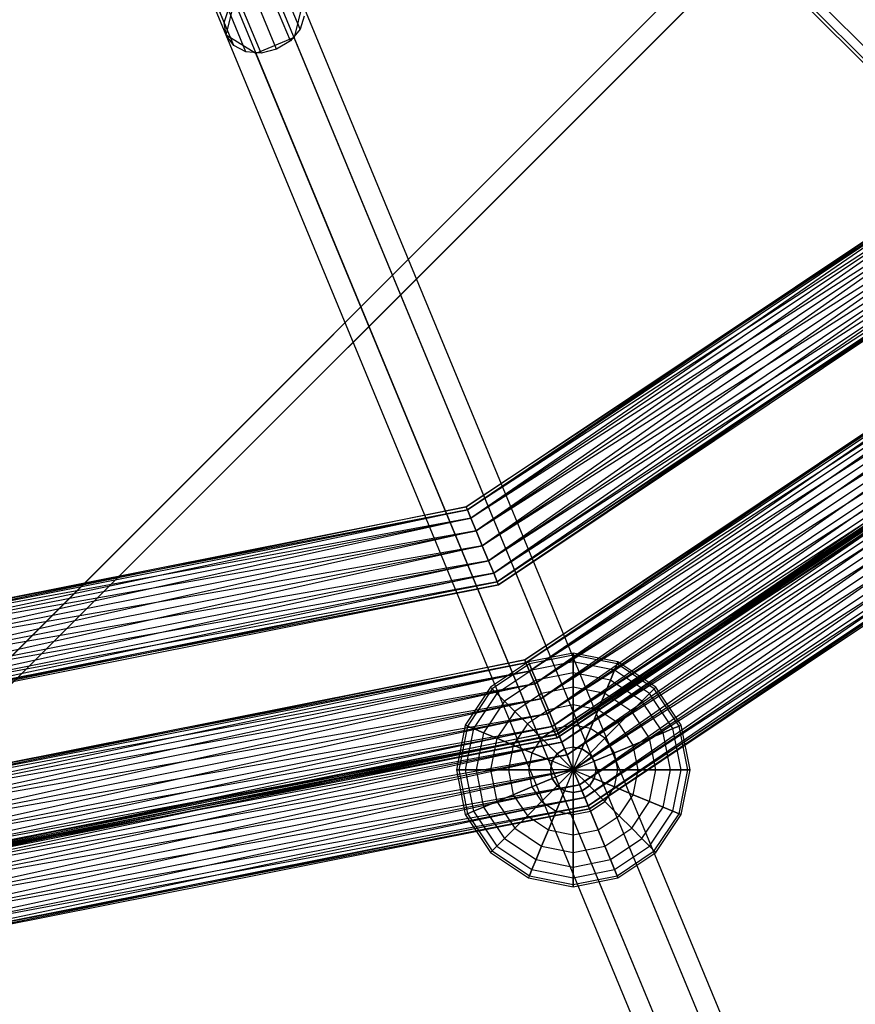
# Paper-space layout 'SW_Model_1' of a CAD drawing. Units: inches. Extents: x -3000 to 3000, y -3000 to 3000.
# Drawn here: x 39 to 211, y -417 to -214 of the extents above; entities that cross this region are included whole.
import ezdxf

# ---------------------------------------------------------------- set-up
doc = ezdxf.new("R2010")
doc.units = ezdxf.units.IN
doc.header["$MEASUREMENT"] = 0
doc.layers.add('SLD-0', color=179, linetype='Continuous')

psp = doc.layouts.new('SW_Model_1')

# ---------------------------------------------------------------- linework, layer by layer
at = {"layer": 'SLD-0', "color": 7}
for p, q in [((388.90873, 0.903619), (0, -388.005111)), ((388.90873, 0.903619), (0, -388.005111)), ((382.544769, 0.196512), (0.707107, -381.64115)), ((0.707107, -381.64115), (382.544769, 0.196512)), ((385.373196, -2.631915), (3.535534, -384.469577)), ((3.535534, -384.469577), (385.373196, -2.631915)), ((122.331104, -133.4483), (596.201961, -607.062081)), ((122.788495, -132.990661), (596.659352, -606.604441)), ((122.788495, -132.990661), (596.659352, -606.604441)), ((124.091034, -131.687415), (597.961891, -605.301195)), ((124.091034, -131.687415), (597.961891, -605.301195)), ((80.924651, -214.986587), (66.631089, -180.478875)), ((96.506999, -216.378936), (82.213437, -181.871224)), ((81.301067, -217.586089), (67.007505, -183.078378)), ((82.873027, -219.690381), (68.579464, -185.182669)), ((91.699718, -220.479083), (77.406156, -185.971371)), ((94.511144, -218.766466), (80.217581, -184.258754)), ((85.401214, -220.979103), (71.107652, -186.471391)), ((88.500736, -221.256058), (74.207174, -186.748346)), ((336.913245, -801.37112), (90.862203, -207.351359)), ((80.924651, -214.986587), (81.801086, -212.287625)), ((81.301067, -217.586089), (83.009227, -210.604168)), ((329.060269, -804.623929), (83.009227, -210.604168)), ((97.007019, -211.080471), (95.298858, -218.062392)), ((343.05806, -805.100232), (97.007019, -211.080471)), ((97.383434, -213.679973), (96.506999, -216.378936)), ((81.301067, -217.586089), (80.924651, -214.986587)), ((96.506999, -216.378936), (94.511144, -218.766466)), ((82.873027, -219.690381), (81.301067, -217.586089)), ((327.352108, -811.605851), (81.301067, -217.586089)), ((87.445882, -221.315201), (81.301067, -217.586089)), ((95.298858, -218.062392), (87.445882, -221.315201)), ((341.3499, -812.082153), (95.298858, -218.062392)), ((85.401214, -220.979103), (82.873027, -219.690381)), ((94.511144, -218.766466), (91.699718, -220.479083)), ((88.500736, -221.256058), (85.401214, -220.979103)), ((333.496924, -815.334963), (87.445882, -221.315201)), ((91.699718, -220.479083), (88.500736, -221.256058)), ((130.622666, -314.447392), (241.359215, -240.455596)), ((241.359215, -240.455596), (130.875122, -315.056876)), ((241.825693, -240.922074), (130.622666, -314.447392)), ((130.875122, -315.056876), (241.825693, -240.922074)), ((130.875122, -315.056876), (241.825693, -240.922074)), ((243.154111, -242.250492), (130.875122, -315.056876)), ((241.825693, -240.922074), (131.594057, -316.792537)), ((131.594057, -316.792537), (243.154111, -242.250492)), ((131.594057, -316.792537), (243.154111, -242.250492)), ((243.154111, -242.250492), (132.670018, -319.390138)), ((245.142229, -244.23861), (131.594057, -316.792537)), ((132.670018, -319.390138), (245.142229, -244.23861)), ((132.670018, -319.390138), (245.142229, -244.23861)), ((245.142229, -244.23861), (133.939201, -322.454217)), ((247.487373, -246.583754), (132.670018, -319.390138)), ((133.939201, -322.454217), (247.487373, -246.583754)), ((133.939201, -322.454217), (247.487373, -246.583754)), ((247.487373, -246.583754), (135.208385, -325.518297)), ((249.832518, -248.928899), (133.939201, -322.454217)), ((135.208385, -325.518297), (249.832518, -248.928899)), ((135.208385, -325.518297), (249.832518, -248.928899)), ((249.832518, -248.928899), (136.284346, -328.115897)), ((251.820636, -250.917017), (135.208385, -325.518297)), ((136.284346, -328.115897), (251.820636, -250.917017)), ((136.284346, -328.115897), (251.820636, -250.917017)), ((253.149054, -252.245434), (136.284346, -328.115897)), ((251.820636, -250.917017), (137.003281, -329.851559)), ((137.003281, -329.851559), (253.149054, -252.245434)), ((137.003281, -329.851559), (253.149054, -252.245434)), ((253.615532, -252.711913), (137.003281, -329.851559)), ((253.149054, -252.245434), (137.255737, -330.461042)), ((137.255737, -330.461042), (253.615532, -252.711913)), ((142.664639, -345.880557), (264.121738, -264.725517)), ((264.121738, -264.725517), (142.917095, -346.49004)), ((264.588217, -265.191996), (142.664639, -345.880557)), ((142.917095, -346.49004), (264.588217, -265.191996)), ((142.917095, -346.49004), (264.588217, -265.191996)), ((265.916634, -266.520413), (142.917095, -346.49004)), ((264.588217, -265.191996), (143.636029, -348.225701)), ((143.636029, -348.225701), (265.916634, -266.520413)), ((143.636029, -348.225701), (265.916634, -266.520413)), ((265.916634, -266.520413), (144.711991, -350.823302)), ((267.904752, -268.508531), (143.636029, -348.225701)), ((144.711991, -350.823302), (267.904752, -268.508531)), ((144.711991, -350.823302), (267.904752, -268.508531)), ((267.904752, -268.508531), (145.981174, -353.887382)), ((270.249897, -270.853676), (144.711991, -350.823302)), ((145.981174, -353.887382), (270.249897, -270.853676)), ((145.981174, -353.887382), (270.249897, -270.853676)), ((270.249897, -270.853676), (147.250357, -356.951461)), ((272.595042, -273.19882), (145.981174, -353.887382)), ((147.250357, -356.951461), (272.595042, -273.19882)), ((147.250357, -356.951461), (272.595042, -273.19882)), ((272.595042, -273.19882), (148.326319, -359.549062)), ((274.583159, -275.186938), (147.250357, -356.951461)), ((148.326319, -359.549062), (274.583159, -275.186938)), ((148.326319, -359.549062), (274.583159, -275.186938)), ((275.911577, -276.515356), (148.326319, -359.549062)), ((274.583159, -275.186938), (149.045253, -361.284723)), ((149.045253, -361.284723), (275.911577, -276.515356)), ((149.045253, -361.284723), (275.911577, -276.515356)), ((276.378055, -276.981834), (149.045253, -361.284723)), ((275.911577, -276.515356), (149.29771, -361.894207)), ((149.29771, -361.894207), (276.378055, -276.981834)), ((149.313324, -360.474252), (275.895048, -275.895048)), ((276.361526, -276.361526), (149.313324, -360.474252)), ((275.895048, -275.895048), (149.56578, -361.083735)), ((149.56578, -361.083735), (276.361526, -276.361526)), ((149.56578, -361.083735), (276.361526, -276.361526)), ((276.361526, -276.361526), (150.284715, -362.819397)), ((277.689944, -277.689944), (149.56578, -361.083735)), ((150.284715, -362.819397), (277.689944, -277.689944)), ((150.284715, -362.819397), (277.689944, -277.689944)), ((277.689944, -277.689944), (151.360676, -365.416998)), ((279.678062, -279.678062), (150.284715, -362.819397)), ((151.360676, -365.416998), (279.678062, -279.678062)), ((151.360676, -365.416998), (279.678062, -279.678062)), ((279.678062, -279.678062), (152.62986, -368.481077)), ((282.023207, -282.023207), (151.360676, -365.416998)), ((152.62986, -368.481077), (282.023207, -282.023207)), ((152.62986, -368.481077), (282.023207, -282.023207)), ((282.023207, -282.023207), (153.899043, -371.545156)), ((284.368351, -284.368351), (152.62986, -368.481077)), ((153.899043, -371.545156), (284.368351, -284.368351)), ((153.899043, -371.545156), (284.368351, -284.368351)), ((284.368351, -284.368351), (154.975004, -374.142757)), ((286.356469, -286.356469), (153.899043, -371.545156)), ((154.975004, -374.142757), (286.356469, -286.356469)), ((154.975004, -374.142757), (286.356469, -286.356469)), ((286.356469, -286.356469), (155.693939, -375.878419)), ((287.684887, -287.684887), (154.975004, -374.142757)), ((155.693939, -375.878419), (287.684887, -287.684887)), ((155.693939, -375.878419), (287.684887, -287.684887)), ((288.151365, -288.151365), (155.693939, -375.878419)), ((287.684887, -287.684887), (155.946395, -376.487902)), ((155.946395, -376.487902), (288.151365, -288.151365)), ((130.622666, -314.447392), (0, -341.089556)), ((0, -340.429856), (130.622666, -314.447392)), ((130.875122, -315.056876), (0, -342.968222)), ((0, -341.089556), (130.875122, -315.056876)), ((130.875122, -315.056876), (0, -340.429856)), ((0, -341.089556), (130.875122, -315.056876)), ((130.875122, -315.056876), (130.622666, -314.447392)), ((130.622666, -314.447392), (130.875122, -315.056876)), ((131.594057, -316.792537), (130.875122, -315.056876)), ((130.875122, -315.056876), (131.594057, -316.792537)), ((131.594057, -316.792537), (0, -345.779845)), ((0, -342.968222), (131.594057, -316.792537)), ((131.594057, -316.792537), (0, -341.089556)), ((0, -342.968222), (131.594057, -316.792537)), ((132.670018, -319.390138), (131.594057, -316.792537)), ((131.594057, -316.792537), (132.670018, -319.390138)), ((132.670018, -319.390138), (0, -349.096381)), ((0, -345.779845), (132.670018, -319.390138)), ((132.670018, -319.390138), (0, -342.968222)), ((0, -345.779845), (132.670018, -319.390138)), ((133.939201, -322.454217), (132.670018, -319.390138)), ((132.670018, -319.390138), (133.939201, -322.454217)), ((133.939201, -322.454217), (0, -352.412916)), ((0, -349.096381), (133.939201, -322.454217)), ((133.939201, -322.454217), (0, -345.779845)), ((0, -349.096381), (133.939201, -322.454217)), ((135.208385, -325.518297), (133.939201, -322.454217)), ((133.939201, -322.454217), (135.208385, -325.518297)), ((135.208385, -325.518297), (0, -355.224539)), ((0, -352.412916), (135.208385, -325.518297)), ((135.208385, -325.518297), (0, -349.096381)), ((0, -352.412916), (135.208385, -325.518297)), ((136.284346, -328.115897), (135.208385, -325.518297)), ((135.208385, -325.518297), (136.284346, -328.115897)), ((136.284346, -328.115897), (0, -357.103206)), ((0, -355.224539), (136.284346, -328.115897)), ((136.284346, -328.115897), (0, -352.412916)), ((0, -355.224539), (136.284346, -328.115897)), ((137.003281, -329.851559), (136.284346, -328.115897)), ((136.284346, -328.115897), (137.003281, -329.851559)), ((0, -357.103206), (137.003281, -329.851559)), ((137.003281, -329.851559), (0, -355.224539)), ((0, -357.103206), (137.003281, -329.851559)), ((137.003281, -329.851559), (0, -357.762906)), ((137.255737, -330.461042), (0, -357.103206)), ((0, -357.762906), (137.255737, -330.461042)), ((137.003281, -329.851559), (137.255737, -330.461042)), ((137.255737, -330.461042), (137.003281, -329.851559)), ((152.62986, -344.481077), (143.445457, -346.307968)), ((152.62986, -344.94223), (143.621933, -346.734018)), ((152.62986, -344.94223), (143.621933, -346.734018)), ((152.62986, -344.94223), (152.62986, -344.481077)), ((161.814262, -346.307968), (152.62986, -344.481077)), ((152.62986, -344.481077), (152.62986, -344.94223)), ((152.62986, -346.307968), (152.62986, -344.94223)), ((161.637786, -346.734018), (152.62986, -344.94223)), ((161.637786, -346.734018), (152.62986, -344.94223)), ((152.62986, -344.94223), (152.62986, -346.307968)), ((142.664639, -345.880557), (-0.603779, -375.038117)), ((-0.603779, -374.378417), (142.664639, -345.880557)), ((142.917095, -346.49004), (-0.603779, -376.916783)), ((-0.603779, -375.038117), (142.917095, -346.49004)), ((142.917095, -346.49004), (-0.603779, -374.378417)), ((-0.603779, -375.038117), (142.917095, -346.49004)), ((143.445457, -346.307968), (135.659297, -351.510514)), ((143.621933, -346.734018), (135.985381, -351.836599)), ((143.621933, -346.734018), (135.985381, -351.836599)), ((142.917095, -346.49004), (142.664639, -345.880557)), ((142.664639, -345.880557), (142.917095, -346.49004)), ((143.636029, -348.225701), (142.917095, -346.49004)), ((142.917095, -346.49004), (143.636029, -348.225701)), ((143.621933, -346.734018), (143.445457, -346.307968)), ((143.445457, -346.307968), (143.621933, -346.734018)), ((144.144578, -347.995796), (143.621933, -346.734018)), ((143.621933, -346.734018), (144.144578, -347.995796)), ((152.62986, -346.307968), (144.144578, -347.995796)), ((152.62986, -346.307968), (144.144578, -347.995796)), ((152.62986, -348.525806), (152.62986, -346.307968)), ((161.115141, -347.995796), (152.62986, -346.307968)), ((161.115141, -347.995796), (152.62986, -346.307968)), ((152.62986, -346.307968), (152.62986, -348.525806)), ((161.115141, -347.995796), (161.637786, -346.734018)), ((161.637786, -346.734018), (161.115141, -347.995796)), ((161.637786, -346.734018), (161.814262, -346.307968)), ((161.814262, -346.307968), (161.637786, -346.734018)), ((169.274338, -351.836599), (161.637786, -346.734018)), ((169.274338, -351.836599), (161.637786, -346.734018)), ((169.600422, -351.510514), (161.814262, -346.307968)), ((143.636029, -348.225701), (-0.603779, -379.728406)), ((-0.603779, -376.916783), (143.636029, -348.225701)), ((143.636029, -348.225701), (-0.603779, -375.038117)), ((-0.603779, -376.916783), (143.636029, -348.225701)), ((144.144578, -347.995796), (136.951104, -352.802321)), ((144.144578, -347.995796), (136.951104, -352.802321)), ((144.711991, -350.823302), (143.636029, -348.225701)), ((143.636029, -348.225701), (144.711991, -350.823302)), ((144.993308, -350.044811), (144.144578, -347.995796)), ((144.144578, -347.995796), (144.993308, -350.044811)), ((152.62986, -348.525806), (144.993308, -350.044811)), ((152.62986, -348.525806), (144.993308, -350.044811)), ((152.62986, -351.510514), (152.62986, -348.525806)), ((160.266411, -350.044811), (152.62986, -348.525806)), ((160.266411, -350.044811), (152.62986, -348.525806)), ((152.62986, -348.525806), (152.62986, -351.510514)), ((160.266411, -350.044811), (161.115141, -347.995796)), ((161.115141, -347.995796), (160.266411, -350.044811)), ((168.308615, -352.802321), (161.115141, -347.995796)), ((168.308615, -352.802321), (161.115141, -347.995796)), ((144.711991, -350.823302), (-0.603779, -383.044942)), ((-0.603779, -379.728406), (144.711991, -350.823302)), ((144.711991, -350.823302), (-0.603779, -376.916783)), ((-0.603779, -379.728406), (144.711991, -350.823302)), ((135.659297, -351.510514), (130.456751, -359.296675)), ((135.985381, -351.836599), (130.882801, -359.47315)), ((135.985381, -351.836599), (130.882801, -359.47315)), ((135.985381, -351.836599), (135.659297, -351.510514)), ((135.659297, -351.510514), (135.985381, -351.836599)), ((136.951104, -352.802321), (135.985381, -351.836599)), ((135.985381, -351.836599), (136.951104, -352.802321)), ((144.993308, -350.044811), (138.519352, -354.37057)), ((144.993308, -350.044811), (138.519352, -354.37057)), ((145.981174, -353.887382), (144.711991, -350.823302)), ((144.711991, -350.823302), (145.981174, -353.887382)), ((146.135506, -352.802321), (144.993308, -350.044811)), ((144.993308, -350.044811), (146.135506, -352.802321)), ((152.62986, -351.510514), (146.135506, -352.802321)), ((152.62986, -351.510514), (146.135506, -352.802321)), ((152.62986, -355.147391), (152.62986, -351.510514)), ((159.124213, -352.802321), (152.62986, -351.510514)), ((159.124213, -352.802321), (152.62986, -351.510514)), ((152.62986, -351.510514), (152.62986, -355.147391)), ((159.124213, -352.802321), (160.266411, -350.044811)), ((160.266411, -350.044811), (159.124213, -352.802321)), ((166.740367, -354.37057), (160.266411, -350.044811)), ((166.740367, -354.37057), (160.266411, -350.044811)), ((168.308615, -352.802321), (169.274338, -351.836599)), ((169.274338, -351.836599), (168.308615, -352.802321)), ((169.274338, -351.836599), (169.600422, -351.510514)), ((169.600422, -351.510514), (169.274338, -351.836599)), ((174.376918, -359.47315), (169.274338, -351.836599)), ((174.376918, -359.47315), (169.274338, -351.836599)), ((174.802968, -359.296675), (169.600422, -351.510514)), ((145.981174, -353.887382), (-0.603779, -386.361477)), ((-0.603779, -383.044942), (145.981174, -353.887382)), ((145.981174, -353.887382), (-0.603779, -379.728406)), ((-0.603779, -383.044942), (145.981174, -353.887382)), ((136.951104, -352.802321), (132.144578, -359.995796)), ((136.951104, -352.802321), (132.144578, -359.995796)), ((138.519352, -354.37057), (136.951104, -352.802321)), ((136.951104, -352.802321), (138.519352, -354.37057)), ((146.135506, -352.802321), (140.62986, -356.481077)), ((146.135506, -352.802321), (140.62986, -356.481077)), ((147.250357, -356.951461), (145.981174, -353.887382)), ((145.981174, -353.887382), (147.250357, -356.951461)), ((147.527279, -356.162358), (146.135506, -352.802321)), ((146.135506, -352.802321), (147.527279, -356.162358)), ((157.73244, -356.162358), (159.124213, -352.802321)), ((159.124213, -352.802321), (157.73244, -356.162358)), ((164.62986, -356.481077), (159.124213, -352.802321)), ((164.62986, -356.481077), (159.124213, -352.802321)), ((166.740367, -354.37057), (168.308615, -352.802321)), ((168.308615, -352.802321), (166.740367, -354.37057)), ((173.115141, -359.995796), (168.308615, -352.802321)), ((173.115141, -359.995796), (168.308615, -352.802321)), ((138.519352, -354.37057), (134.193593, -360.844526)), ((138.519352, -354.37057), (134.193593, -360.844526)), ((140.62986, -356.481077), (138.519352, -354.37057)), ((138.519352, -354.37057), (140.62986, -356.481077)), ((152.62986, -355.147391), (147.527279, -356.162358)), ((152.62986, -355.147391), (147.527279, -356.162358)), ((152.62986, -359.296675), (152.62986, -355.147391)), ((157.73244, -356.162358), (152.62986, -355.147391)), ((157.73244, -356.162358), (152.62986, -355.147391)), ((152.62986, -355.147391), (152.62986, -359.296675)), ((164.62986, -356.481077), (166.740367, -354.37057)), ((166.740367, -354.37057), (164.62986, -356.481077)), ((171.066126, -360.844526), (166.740367, -354.37057)), ((171.066126, -360.844526), (166.740367, -354.37057)), ((147.250357, -356.951461), (-0.603779, -389.1731)), ((-0.603779, -386.361477), (147.250357, -356.951461)), ((147.250357, -356.951461), (-0.603779, -383.044942)), ((-0.603779, -386.361477), (147.250357, -356.951461)), ((140.62986, -356.481077), (136.951104, -361.986724)), ((140.62986, -356.481077), (136.951104, -361.986724)), ((143.20152, -359.052738), (140.62986, -356.481077)), ((140.62986, -356.481077), (143.20152, -359.052738)), ((147.527279, -356.162358), (143.20152, -359.052738)), ((147.527279, -356.162358), (143.20152, -359.052738)), ((148.326319, -359.549062), (147.250357, -356.951461)), ((147.250357, -356.951461), (148.326319, -359.549062)), ((149.115141, -359.995796), (147.527279, -356.162358)), ((147.527279, -356.162358), (149.115141, -359.995796)), ((156.144578, -359.995796), (157.73244, -356.162358)), ((157.73244, -356.162358), (156.144578, -359.995796)), ((162.058199, -359.052738), (157.73244, -356.162358)), ((162.058199, -359.052738), (157.73244, -356.162358)), ((162.058199, -359.052738), (164.62986, -356.481077)), ((164.62986, -356.481077), (162.058199, -359.052738)), ((168.308615, -361.986724), (164.62986, -356.481077)), ((168.308615, -361.986724), (164.62986, -356.481077)), ((148.326319, -359.549062), (-0.603779, -391.051767)), ((-0.603779, -389.1731), (148.326319, -359.549062)), ((148.326319, -359.549062), (-0.603779, -386.361477)), ((-0.603779, -389.1731), (148.326319, -359.549062)), ((130.456751, -359.296675), (128.62986, -368.481077)), ((130.882801, -359.47315), (129.091013, -368.481077)), ((130.882801, -359.47315), (129.091013, -368.481077)), ((130.882801, -359.47315), (130.456751, -359.296675)), ((130.456751, -359.296675), (130.882801, -359.47315)), ((132.144578, -359.995796), (130.882801, -359.47315)), ((130.882801, -359.47315), (132.144578, -359.995796)), ((143.20152, -359.052738), (140.31114, -363.378496)), ((143.20152, -359.052738), (140.31114, -363.378496)), ((146.135506, -361.986724), (143.20152, -359.052738)), ((143.20152, -359.052738), (146.135506, -361.986724)), ((149.045253, -361.284723), (148.326319, -359.549062)), ((148.326319, -359.549062), (149.045253, -361.284723)), ((152.62986, -359.296675), (149.115141, -359.995796)), ((152.62986, -359.296675), (149.115141, -359.995796)), ((152.62986, -363.798909), (152.62986, -359.296675)), ((156.144578, -359.995796), (152.62986, -359.296675)), ((156.144578, -359.995796), (152.62986, -359.296675)), ((152.62986, -359.296675), (152.62986, -363.798909)), ((159.124213, -361.986724), (162.058199, -359.052738)), ((162.058199, -359.052738), (159.124213, -361.986724)), ((164.948579, -363.378496), (162.058199, -359.052738)), ((164.948579, -363.378496), (162.058199, -359.052738)), ((173.115141, -359.995796), (174.376918, -359.47315)), ((174.376918, -359.47315), (173.115141, -359.995796)), ((174.376918, -359.47315), (174.802968, -359.296675)), ((174.802968, -359.296675), (174.376918, -359.47315)), ((176.168706, -368.481077), (174.376918, -359.47315)), ((176.168706, -368.481077), (174.376918, -359.47315)), ((176.62986, -368.481077), (174.802968, -359.296675)), ((-0.603779, -391.051767), (149.045253, -361.284723)), ((149.045253, -361.284723), (-0.603779, -389.1731)), ((-0.603779, -391.051767), (149.045253, -361.284723)), ((149.045253, -361.284723), (-0.603779, -391.711467)), ((149.29771, -361.894207), (-0.603779, -391.051767)), ((-0.603779, -391.711467), (149.29771, -361.894207)), ((149.313324, -360.474252), (0, -390.834219)), ((0, -390.174519), (149.313324, -360.474252)), ((149.56578, -361.083735), (0, -392.712885)), ((0, -390.834219), (149.56578, -361.083735)), ((149.56578, -361.083735), (0, -390.174519)), ((0, -390.834219), (149.56578, -361.083735)), ((132.144578, -359.995796), (130.456751, -368.481077)), ((132.144578, -359.995796), (130.456751, -368.481077)), ((134.193593, -360.844526), (132.144578, -359.995796)), ((132.144578, -359.995796), (134.193593, -360.844526)), ((134.193593, -360.844526), (132.674589, -368.481077)), ((134.193593, -360.844526), (132.674589, -368.481077)), ((136.951104, -361.986724), (134.193593, -360.844526)), ((134.193593, -360.844526), (136.951104, -361.986724)), ((136.951104, -361.986724), (135.659297, -368.481077)), ((136.951104, -361.986724), (135.659297, -368.481077)), ((140.31114, -363.378496), (136.951104, -361.986724)), ((136.951104, -361.986724), (140.31114, -363.378496)), ((146.135506, -361.986724), (144.144578, -364.966358)), ((146.135506, -361.986724), (144.144578, -364.966358)), ((149.115141, -359.995796), (146.135506, -361.986724)), ((149.115141, -359.995796), (146.135506, -361.986724)), ((149.319067, -365.170284), (146.135506, -361.986724)), ((146.135506, -361.986724), (149.319067, -365.170284)), ((149.045253, -361.284723), (149.29771, -361.894207)), ((149.29771, -361.894207), (149.045253, -361.284723)), ((150.838072, -364.155318), (149.115141, -359.995796)), ((149.115141, -359.995796), (150.838072, -364.155318)), ((149.56578, -361.083735), (149.313324, -360.474252)), ((149.313324, -360.474252), (149.56578, -361.083735)), ((150.284715, -362.819397), (149.56578, -361.083735)), ((149.56578, -361.083735), (150.284715, -362.819397)), ((154.421648, -364.155318), (156.144578, -359.995796)), ((156.144578, -359.995796), (154.421648, -364.155318)), ((155.940652, -365.170284), (159.124213, -361.986724)), ((159.124213, -361.986724), (155.940652, -365.170284)), ((159.124213, -361.986724), (156.144578, -359.995796)), ((159.124213, -361.986724), (156.144578, -359.995796)), ((161.115141, -364.966358), (159.124213, -361.986724)), ((161.115141, -364.966358), (159.124213, -361.986724)), ((164.948579, -363.378496), (168.308615, -361.986724)), ((168.308615, -361.986724), (164.948579, -363.378496)), ((168.308615, -361.986724), (171.066126, -360.844526)), ((171.066126, -360.844526), (168.308615, -361.986724)), ((169.600422, -368.481077), (168.308615, -361.986724)), ((169.600422, -368.481077), (168.308615, -361.986724)), ((171.066126, -360.844526), (173.115141, -359.995796)), ((173.115141, -359.995796), (171.066126, -360.844526)), ((172.58513, -368.481077), (171.066126, -360.844526)), ((172.58513, -368.481077), (171.066126, -360.844526)), ((174.802968, -368.481077), (173.115141, -359.995796)), ((174.802968, -368.481077), (173.115141, -359.995796)), ((150.284715, -362.819397), (0, -395.524508)), ((0, -392.712885), (150.284715, -362.819397)), ((150.284715, -362.819397), (0, -390.834219)), ((0, -392.712885), (150.284715, -362.819397)), ((140.31114, -363.378496), (139.296174, -368.481077)), ((140.31114, -363.378496), (139.296174, -368.481077)), ((144.144578, -364.966358), (140.31114, -363.378496)), ((140.31114, -363.378496), (144.144578, -364.966358)), ((151.360676, -365.416998), (150.284715, -362.819397)), ((150.284715, -362.819397), (151.360676, -365.416998)), ((152.62986, -363.798909), (150.838072, -364.155318)), ((152.62986, -363.798909), (150.838072, -364.155318)), ((154.421648, -364.155318), (152.62986, -363.798909)), ((152.62986, -363.798909), (154.421648, -364.155318)), ((152.62986, -368.481077), (152.62986, -363.798909)), ((152.62986, -368.481077), (152.62986, -363.798909)), ((161.115141, -364.966358), (164.948579, -363.378496)), ((164.948579, -363.378496), (161.115141, -364.966358)), ((165.963545, -368.481077), (164.948579, -363.378496)), ((165.963545, -368.481077), (164.948579, -363.378496)), ((151.360676, -365.416998), (0, -398.841044)), ((0, -395.524508), (151.360676, -365.416998)), ((151.360676, -365.416998), (0, -392.712885)), ((0, -395.524508), (151.360676, -365.416998)), ((144.144578, -364.966358), (143.445457, -368.481077)), ((144.144578, -364.966358), (143.445457, -368.481077)), ((148.304101, -366.689289), (144.144578, -364.966358)), ((144.144578, -364.966358), (148.304101, -366.689289)), ((149.319067, -365.170284), (148.304101, -366.689289)), ((148.304101, -366.689289), (149.319067, -365.170284)), ((150.838072, -364.155318), (149.319067, -365.170284)), ((149.319067, -365.170284), (150.838072, -364.155318)), ((152.62986, -368.481077), (149.319067, -365.170284)), ((152.62986, -368.481077), (149.319067, -365.170284)), ((152.62986, -368.481077), (150.838072, -364.155318)), ((152.62986, -368.481077), (150.838072, -364.155318)), ((152.62986, -368.481077), (151.360676, -365.416998)), ((151.360676, -365.416998), (152.62986, -368.481077)), ((152.62986, -368.481077), (154.421648, -364.155318)), ((152.62986, -368.481077), (154.421648, -364.155318)), ((152.62986, -368.481077), (155.940652, -365.170284)), ((152.62986, -368.481077), (155.940652, -365.170284)), ((155.940652, -365.170284), (154.421648, -364.155318)), ((154.421648, -364.155318), (155.940652, -365.170284)), ((156.955619, -366.689289), (155.940652, -365.170284)), ((155.940652, -365.170284), (156.955619, -366.689289)), ((156.955619, -366.689289), (161.115141, -364.966358)), ((161.115141, -364.966358), (156.955619, -366.689289)), ((161.814262, -368.481077), (161.115141, -364.966358)), ((161.814262, -368.481077), (161.115141, -364.966358)), ((148.304101, -366.689289), (147.947692, -368.481077)), ((147.947692, -368.481077), (148.304101, -366.689289)), ((152.62986, -368.481077), (148.304101, -366.689289)), ((152.62986, -368.481077), (148.304101, -366.689289)), ((152.62986, -368.481077), (156.955619, -366.689289)), ((152.62986, -368.481077), (156.955619, -366.689289)), ((157.312027, -368.481077), (156.955619, -366.689289)), ((156.955619, -366.689289), (157.312027, -368.481077)), ((152.62986, -368.481077), (0, -402.157579)), ((0, -398.841044), (152.62986, -368.481077)), ((152.62986, -368.481077), (0, -395.524508)), ((0, -398.841044), (152.62986, -368.481077)), ((129.091013, -368.481077), (128.62986, -368.481077)), ((128.62986, -368.481077), (129.091013, -368.481077)), ((128.62986, -368.481077), (130.456751, -377.665479)), ((130.456751, -368.481077), (129.091013, -368.481077)), ((129.091013, -368.481077), (130.456751, -368.481077)), ((129.091013, -368.481077), (130.882801, -377.489004)), ((129.091013, -368.481077), (130.882801, -377.489004)), ((132.674589, -368.481077), (130.456751, -368.481077)), ((130.456751, -368.481077), (132.674589, -368.481077)), ((130.456751, -368.481077), (132.144578, -376.966358)), ((130.456751, -368.481077), (132.144578, -376.966358)), ((135.659297, -368.481077), (132.674589, -368.481077)), ((132.674589, -368.481077), (135.659297, -368.481077)), ((132.674589, -368.481077), (134.193593, -376.117628)), ((132.674589, -368.481077), (134.193593, -376.117628)), ((139.296174, -368.481077), (135.659297, -368.481077)), ((135.659297, -368.481077), (139.296174, -368.481077)), ((135.659297, -368.481077), (136.951104, -374.97543)), ((135.659297, -368.481077), (136.951104, -374.97543)), ((143.445457, -368.481077), (139.296174, -368.481077)), ((139.296174, -368.481077), (143.445457, -368.481077)), ((139.296174, -368.481077), (140.31114, -373.583658)), ((139.296174, -368.481077), (140.31114, -373.583658)), ((147.947692, -368.481077), (143.445457, -368.481077)), ((143.445457, -368.481077), (147.947692, -368.481077)), ((143.445457, -368.481077), (144.144578, -371.995796)), ((143.445457, -368.481077), (144.144578, -371.995796)), ((147.947692, -368.481077), (148.304101, -370.272865)), ((148.304101, -370.272865), (147.947692, -368.481077)), ((152.62986, -368.481077), (147.947692, -368.481077)), ((152.62986, -368.481077), (147.947692, -368.481077)), ((152.62986, -368.481077), (148.304101, -370.272865)), ((152.62986, -368.481077), (148.304101, -370.272865)), ((152.62986, -368.481077), (149.319067, -371.79187)), ((152.62986, -368.481077), (149.319067, -371.79187)), ((152.62986, -368.481077), (150.838072, -372.806836)), ((152.62986, -368.481077), (150.838072, -372.806836)), ((153.899043, -371.545156), (152.62986, -368.481077)), ((152.62986, -368.481077), (153.899043, -371.545156)), ((152.62986, -368.481077), (152.62986, -373.163245)), ((152.62986, -368.481077), (154.421648, -372.806836)), ((152.62986, -368.481077), (155.940652, -371.79187)), ((152.62986, -368.481077), (156.955619, -370.272865)), ((152.62986, -368.481077), (157.312027, -368.481077)), ((152.62986, -368.481077), (152.62986, -373.163245)), ((152.62986, -368.481077), (154.421648, -372.806836)), ((152.62986, -368.481077), (155.940652, -371.79187)), ((152.62986, -368.481077), (156.955619, -370.272865)), ((152.62986, -368.481077), (157.312027, -368.481077)), ((156.955619, -370.272865), (157.312027, -368.481077)), ((157.312027, -368.481077), (156.955619, -370.272865)), ((157.312027, -368.481077), (161.814262, -368.481077)), ((161.814262, -368.481077), (157.312027, -368.481077)), ((161.115141, -371.995796), (161.814262, -368.481077)), ((161.115141, -371.995796), (161.814262, -368.481077)), ((161.814262, -368.481077), (165.963545, -368.481077)), ((165.963545, -368.481077), (161.814262, -368.481077)), ((164.948579, -373.583658), (165.963545, -368.481077)), ((164.948579, -373.583658), (165.963545, -368.481077)), ((165.963545, -368.481077), (169.600422, -368.481077)), ((169.600422, -368.481077), (165.963545, -368.481077)), ((168.308615, -374.97543), (169.600422, -368.481077)), ((168.308615, -374.97543), (169.600422, -368.481077)), ((169.600422, -368.481077), (172.58513, -368.481077)), ((172.58513, -368.481077), (169.600422, -368.481077)), ((171.066126, -376.117628), (172.58513, -368.481077)), ((171.066126, -376.117628), (172.58513, -368.481077)), ((172.58513, -368.481077), (174.802968, -368.481077)), ((174.802968, -368.481077), (172.58513, -368.481077)), ((173.115141, -376.966358), (174.802968, -368.481077)), ((173.115141, -376.966358), (174.802968, -368.481077)), ((174.376918, -377.489004), (176.168706, -368.481077)), ((174.376918, -377.489004), (176.168706, -368.481077)), ((174.802968, -368.481077), (176.168706, -368.481077)), ((174.802968, -377.665479), (176.62986, -368.481077)), ((176.168706, -368.481077), (174.802968, -368.481077)), ((176.168706, -368.481077), (176.62986, -368.481077)), ((176.62986, -368.481077), (176.168706, -368.481077)), ((153.899043, -371.545156), (0, -404.969202)), ((0, -402.157579), (153.899043, -371.545156)), ((153.899043, -371.545156), (0, -398.841044)), ((0, -402.157579), (153.899043, -371.545156)), ((144.144578, -371.995796), (140.31114, -373.583658)), ((140.31114, -373.583658), (144.144578, -371.995796)), ((148.304101, -370.272865), (144.144578, -371.995796)), ((144.144578, -371.995796), (148.304101, -370.272865)), ((144.144578, -371.995796), (146.135506, -374.97543)), ((144.144578, -371.995796), (146.135506, -374.97543)), ((149.319067, -371.79187), (146.135506, -374.97543)), ((146.135506, -374.97543), (149.319067, -371.79187)), ((148.304101, -370.272865), (149.319067, -371.79187)), ((149.319067, -371.79187), (148.304101, -370.272865)), ((149.319067, -371.79187), (150.838072, -372.806836)), ((150.838072, -372.806836), (149.319067, -371.79187)), ((154.975004, -374.142757), (153.899043, -371.545156)), ((153.899043, -371.545156), (154.975004, -374.142757)), ((154.421648, -372.806836), (155.940652, -371.79187)), ((155.940652, -371.79187), (154.421648, -372.806836)), ((155.940652, -371.79187), (156.955619, -370.272865)), ((156.955619, -370.272865), (155.940652, -371.79187)), ((155.940652, -371.79187), (159.124213, -374.97543)), ((159.124213, -374.97543), (155.940652, -371.79187)), ((156.955619, -370.272865), (161.115141, -371.995796)), ((161.115141, -371.995796), (156.955619, -370.272865)), ((159.124213, -374.97543), (161.115141, -371.995796)), ((159.124213, -374.97543), (161.115141, -371.995796)), ((161.115141, -371.995796), (164.948579, -373.583658)), ((164.948579, -373.583658), (161.115141, -371.995796)), ((140.31114, -373.583658), (136.951104, -374.97543)), ((136.951104, -374.97543), (140.31114, -373.583658)), ((140.31114, -373.583658), (143.20152, -377.909417)), ((140.31114, -373.583658), (143.20152, -377.909417)), ((150.838072, -372.806836), (149.115141, -376.966358)), ((149.115141, -376.966358), (150.838072, -372.806836)), ((150.838072, -372.806836), (152.62986, -373.163245)), ((152.62986, -373.163245), (150.838072, -372.806836)), ((152.62986, -373.163245), (154.421648, -372.806836)), ((154.421648, -372.806836), (152.62986, -373.163245)), ((152.62986, -373.163245), (152.62986, -377.665479)), ((152.62986, -377.665479), (152.62986, -373.163245)), ((154.421648, -372.806836), (156.144578, -376.966358)), ((156.144578, -376.966358), (154.421648, -372.806836)), ((162.058199, -377.909417), (164.948579, -373.583658)), ((162.058199, -377.909417), (164.948579, -373.583658)), ((164.948579, -373.583658), (168.308615, -374.97543)), ((168.308615, -374.97543), (164.948579, -373.583658)), ((154.975004, -374.142757), (0, -406.847869)), ((0, -404.969202), (154.975004, -374.142757)), ((154.975004, -374.142757), (0, -402.157579)), ((0, -404.969202), (154.975004, -374.142757)), ((0, -406.847869), (155.693939, -375.878419)), ((155.693939, -375.878419), (0, -404.969202)), ((0, -406.847869), (155.693939, -375.878419)), ((155.693939, -375.878419), (0, -407.507569)), ((134.193593, -376.117628), (132.144578, -376.966358)), ((132.144578, -376.966358), (134.193593, -376.117628)), ((136.951104, -374.97543), (134.193593, -376.117628)), ((134.193593, -376.117628), (136.951104, -374.97543)), ((134.193593, -376.117628), (138.519352, -382.591584)), ((134.193593, -376.117628), (138.519352, -382.591584)), ((136.951104, -374.97543), (140.62986, -380.481077)), ((136.951104, -374.97543), (140.62986, -380.481077)), ((146.135506, -374.97543), (143.20152, -377.909417)), ((143.20152, -377.909417), (146.135506, -374.97543)), ((146.135506, -374.97543), (149.115141, -376.966358)), ((146.135506, -374.97543), (149.115141, -376.966358)), ((155.693939, -375.878419), (154.975004, -374.142757)), ((154.975004, -374.142757), (155.693939, -375.878419)), ((155.693939, -375.878419), (155.946395, -376.487902)), ((155.946395, -376.487902), (155.693939, -375.878419)), ((156.144578, -376.966358), (159.124213, -374.97543)), ((156.144578, -376.966358), (159.124213, -374.97543)), ((159.124213, -374.97543), (162.058199, -377.909417)), ((162.058199, -377.909417), (159.124213, -374.97543)), ((164.62986, -380.481077), (168.308615, -374.97543)), ((164.62986, -380.481077), (168.308615, -374.97543)), ((166.740367, -382.591584), (171.066126, -376.117628)), ((166.740367, -382.591584), (171.066126, -376.117628)), ((168.308615, -374.97543), (171.066126, -376.117628)), ((171.066126, -376.117628), (168.308615, -374.97543)), ((171.066126, -376.117628), (173.115141, -376.966358)), ((173.115141, -376.966358), (171.066126, -376.117628)), ((155.946395, -376.487902), (0, -406.847869)), ((0, -407.507569), (155.946395, -376.487902)), ((130.882801, -377.489004), (130.456751, -377.665479)), ((130.456751, -377.665479), (130.882801, -377.489004)), ((130.456751, -377.665479), (135.659297, -385.45164)), ((132.144578, -376.966358), (130.882801, -377.489004)), ((130.882801, -377.489004), (132.144578, -376.966358)), ((130.882801, -377.489004), (135.985381, -385.125555)), ((130.882801, -377.489004), (135.985381, -385.125555)), ((132.144578, -376.966358), (136.951104, -384.159833)), ((132.144578, -376.966358), (136.951104, -384.159833)), ((143.20152, -377.909417), (140.62986, -380.481077)), ((140.62986, -380.481077), (143.20152, -377.909417)), ((143.20152, -377.909417), (147.527279, -380.799796)), ((143.20152, -377.909417), (147.527279, -380.799796)), ((149.115141, -376.966358), (147.527279, -380.799796)), ((147.527279, -380.799796), (149.115141, -376.966358)), ((149.115141, -376.966358), (152.62986, -377.665479)), ((149.115141, -376.966358), (152.62986, -377.665479)), ((152.62986, -377.665479), (156.144578, -376.966358)), ((152.62986, -377.665479), (156.144578, -376.966358)), ((152.62986, -377.665479), (152.62986, -381.814763)), ((152.62986, -381.814763), (152.62986, -377.665479)), ((156.144578, -376.966358), (157.73244, -380.799796)), ((157.73244, -380.799796), (156.144578, -376.966358)), ((157.73244, -380.799796), (162.058199, -377.909417)), ((157.73244, -380.799796), (162.058199, -377.909417)), ((162.058199, -377.909417), (164.62986, -380.481077)), ((164.62986, -380.481077), (162.058199, -377.909417)), ((168.308615, -384.159833), (173.115141, -376.966358)), ((168.308615, -384.159833), (173.115141, -376.966358)), ((169.274338, -385.125555), (174.376918, -377.489004)), ((169.274338, -385.125555), (174.376918, -377.489004)), ((169.600422, -385.45164), (174.802968, -377.665479)), ((173.115141, -376.966358), (174.376918, -377.489004)), ((174.376918, -377.489004), (173.115141, -376.966358)), ((174.376918, -377.489004), (174.802968, -377.665479)), ((174.802968, -377.665479), (174.376918, -377.489004)), ((140.62986, -380.481077), (138.519352, -382.591584)), ((138.519352, -382.591584), (140.62986, -380.481077)), ((140.62986, -380.481077), (146.135506, -384.159833)), ((140.62986, -380.481077), (146.135506, -384.159833)), ((147.527279, -380.799796), (146.135506, -384.159833)), ((146.135506, -384.159833), (147.527279, -380.799796)), ((147.527279, -380.799796), (152.62986, -381.814763)), ((147.527279, -380.799796), (152.62986, -381.814763)), ((152.62986, -381.814763), (157.73244, -380.799796)), ((152.62986, -381.814763), (157.73244, -380.799796)), ((152.62986, -381.814763), (152.62986, -385.45164)), ((152.62986, -385.45164), (152.62986, -381.814763)), ((157.73244, -380.799796), (159.124213, -384.159833)), ((159.124213, -384.159833), (157.73244, -380.799796)), ((159.124213, -384.159833), (164.62986, -380.481077)), ((159.124213, -384.159833), (164.62986, -380.481077)), ((164.62986, -380.481077), (166.740367, -382.591584)), ((166.740367, -382.591584), (164.62986, -380.481077)), ((136.951104, -384.159833), (135.985381, -385.125555)), ((135.985381, -385.125555), (136.951104, -384.159833)), ((138.519352, -382.591584), (136.951104, -384.159833)), ((136.951104, -384.159833), (138.519352, -382.591584)), ((136.951104, -384.159833), (144.144578, -388.966358)), ((136.951104, -384.159833), (144.144578, -388.966358)), ((138.519352, -382.591584), (144.993308, -386.917343)), ((138.519352, -382.591584), (144.993308, -386.917343)), ((146.135506, -384.159833), (144.993308, -386.917343)), ((144.993308, -386.917343), (146.135506, -384.159833)), ((146.135506, -384.159833), (152.62986, -385.45164)), ((146.135506, -384.159833), (152.62986, -385.45164)), ((152.62986, -385.45164), (159.124213, -384.159833)), ((152.62986, -385.45164), (159.124213, -384.159833)), ((159.124213, -384.159833), (160.266411, -386.917343)), ((160.266411, -386.917343), (159.124213, -384.159833)), ((160.266411, -386.917343), (166.740367, -382.591584)), ((160.266411, -386.917343), (166.740367, -382.591584)), ((161.115141, -388.966358), (168.308615, -384.159833)), ((161.115141, -388.966358), (168.308615, -384.159833)), ((166.740367, -382.591584), (168.308615, -384.159833)), ((168.308615, -384.159833), (166.740367, -382.591584)), ((168.308615, -384.159833), (169.274338, -385.125555)), ((169.274338, -385.125555), (168.308615, -384.159833)), ((135.985381, -385.125555), (135.659297, -385.45164)), ((135.659297, -385.45164), (135.985381, -385.125555)), ((135.659297, -385.45164), (143.445457, -390.654186)), ((135.985381, -385.125555), (143.621933, -390.228136)), ((135.985381, -385.125555), (143.621933, -390.228136)), ((152.62986, -385.45164), (152.62986, -388.436348)), ((152.62986, -388.436348), (152.62986, -385.45164)), ((161.637786, -390.228136), (169.274338, -385.125555)), ((161.637786, -390.228136), (169.274338, -385.125555)), ((161.814262, -390.654186), (169.600422, -385.45164)), ((169.274338, -385.125555), (169.600422, -385.45164)), ((169.600422, -385.45164), (169.274338, -385.125555)), ((144.993308, -386.917343), (144.144578, -388.966358)), ((144.144578, -388.966358), (144.993308, -386.917343)), ((144.993308, -386.917343), (152.62986, -388.436348)), ((144.993308, -386.917343), (152.62986, -388.436348)), ((152.62986, -388.436348), (160.266411, -386.917343)), ((152.62986, -388.436348), (160.266411, -386.917343)), ((160.266411, -386.917343), (161.115141, -388.966358)), ((161.115141, -388.966358), (160.266411, -386.917343)), ((143.621933, -390.228136), (143.445457, -390.654186)), ((143.445457, -390.654186), (143.621933, -390.228136)), ((144.144578, -388.966358), (143.621933, -390.228136)), ((143.621933, -390.228136), (144.144578, -388.966358)), ((143.621933, -390.228136), (152.62986, -392.019924)), ((143.621933, -390.228136), (152.62986, -392.019924)), ((144.144578, -388.966358), (152.62986, -390.654186)), ((144.144578, -388.966358), (152.62986, -390.654186)), ((152.62986, -388.436348), (152.62986, -390.654186)), ((152.62986, -390.654186), (152.62986, -388.436348)), ((152.62986, -390.654186), (161.115141, -388.966358)), ((152.62986, -390.654186), (161.115141, -388.966358)), ((152.62986, -392.019924), (161.637786, -390.228136)), ((152.62986, -392.019924), (161.637786, -390.228136)), ((161.115141, -388.966358), (161.637786, -390.228136)), ((161.637786, -390.228136), (161.115141, -388.966358)), ((161.637786, -390.228136), (161.814262, -390.654186)), ((161.814262, -390.654186), (161.637786, -390.228136)), ((143.445457, -390.654186), (152.62986, -392.481077)), ((152.62986, -390.654186), (152.62986, -392.019924)), ((152.62986, -392.019924), (152.62986, -390.654186)), ((152.62986, -392.481077), (161.814262, -390.654186)), ((152.62986, -392.019924), (152.62986, -392.481077)), ((152.62986, -392.481077), (152.62986, -392.019924))]:
    psp.add_line(p, q, dxfattribs=at)

doc.saveas('drawing.dxf')
